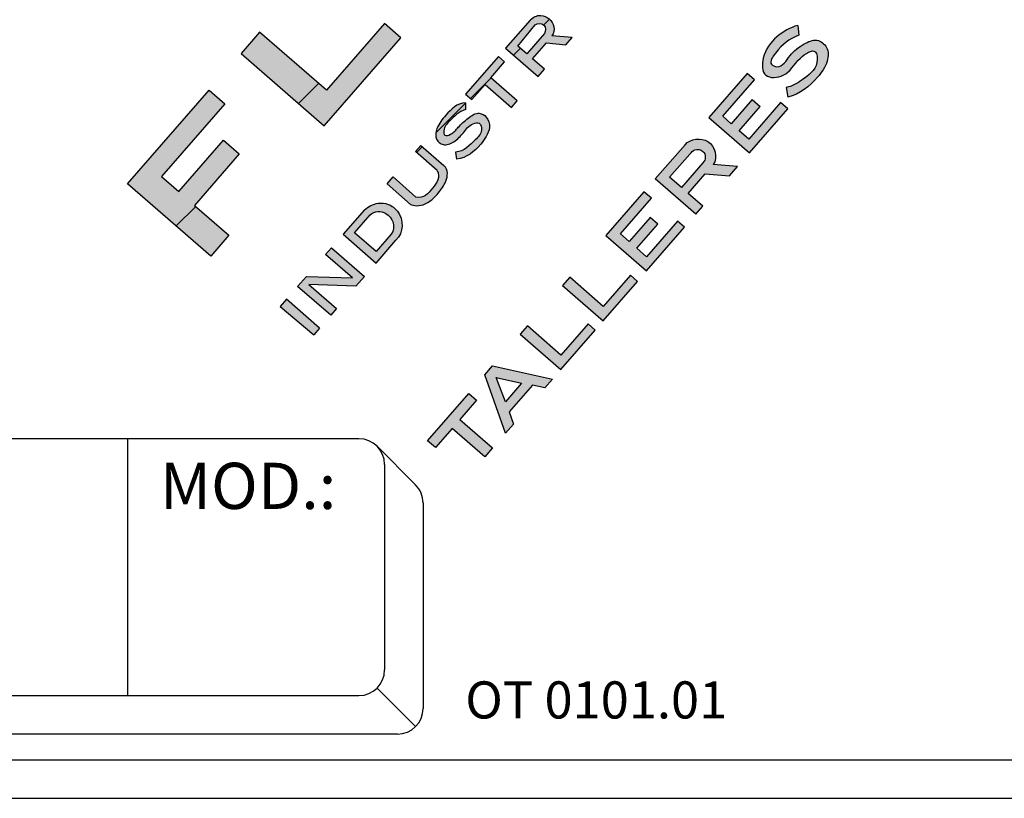
# Model space of a CAD drawing. Units: millimetres. Extents: x 178 to 2879, y 90 to 2010.
# Drawn here: x 2447 to 2712, y 90 to 299 of the extents above; entities that cross this region are included whole.
import ezdxf

# ---------------------------------------------------------------- set-up
doc = ezdxf.new("R2010")
doc.units = ezdxf.units.MM
doc.header["$LTSCALE"] = 10
for name, color, linetype in [('AZUL_MARINO', 166, 'Continuous'), ('GRIS', 27, 'Continuous'), ('SLD-0', 7, 'Continuous'), ('TEXTO_AZUL', 5, 'Continuous')]:
    doc.layers.add(name, color=color, linetype=linetype)
doc.styles.add('SLDTEXTSTYLE1', font='TXT', dxfattribs={"width": 0.605})

msp = doc.modelspace()

# ---------------------------------------------------------------- hatches: boundary and pattern name
at = {"layer": 'AZUL_MARINO'}
h = msp.add_hatch(dxfattribs=at)
h.set_pattern_fill('ANSI31', color=256, scale=10, style=0)
h.paths.add_polyline_path([(2511.34, 296.02), (2506.36, 290.29), (2528.75, 270.82), (2549.37, 294.54), (2544.96, 298.37), (2529.33, 280.38)], flags=0)
for color, points in [(256, [(2511.34, 296.02), (2506.36, 290.29), (2528.75, 270.82), (2549.37, 294.54), (2544.96, 298.37), (2529.33, 280.38)]), (166, [(2503.07, 241.28), (2498.19, 235.67), (2475.79, 255.14), (2497.74, 280.38), (2501.95, 276.72), (2484.89, 257.09), (2489.55, 253.04), (2501.6, 266.9), (2505.85, 263.22), (2493.79, 249.35)]), (166, [(2503.07, 241.28), (2498.19, 235.67), (2475.79, 255.14), (2497.74, 280.38), (2501.95, 276.72), (2484.89, 257.09), (2489.55, 253.04), (2501.6, 266.9), (2505.85, 263.22), (2493.79, 249.35)]), (166, [(2503.07, 241.28), (2498.19, 235.67), (2475.79, 255.14), (2497.74, 280.38), (2501.95, 276.72), (2484.89, 257.09), (2489.55, 253.04), (2501.6, 266.9), (2505.85, 263.22), (2493.79, 249.35)]), (166, [(2503.07, 241.28), (2498.19, 235.67), (2475.79, 255.14), (2497.74, 280.38), (2501.95, 276.72), (2484.89, 257.09), (2489.55, 253.04), (2501.6, 266.9), (2505.85, 263.22), (2493.79, 249.35)]), (166, [(2503.07, 241.28), (2498.19, 235.67), (2475.79, 255.14), (2497.74, 280.38), (2501.95, 276.72), (2484.89, 257.09), (2489.55, 253.04), (2501.6, 266.9), (2505.85, 263.22), (2493.79, 249.35)]), (166, [(2503.07, 241.28), (2498.19, 235.67), (2475.79, 255.14), (2497.74, 280.38), (2501.95, 276.72), (2484.89, 257.09), (2489.55, 253.04), (2501.6, 266.9), (2505.85, 263.22), (2493.79, 249.35)]), (166, [(2503.07, 241.28), (2498.19, 235.67), (2475.79, 255.14), (2497.74, 280.38), (2501.95, 276.72), (2484.89, 257.09), (2489.55, 253.04), (2501.6, 266.9), (2505.85, 263.22), (2493.79, 249.35)])]:
    msp.add_hatch(color=color, dxfattribs=at).paths.add_polyline_path(points, flags=0)
h = msp.add_hatch(dxfattribs=at)
h.set_pattern_fill('ANSI31', color=166, scale=10, style=0)
h.paths.add_polyline_path([(2497.74, 280.38), (2501.95, 276.72), (2484.89, 257.09), (2489.55, 253.04), (2501.6, 266.9), (2505.85, 263.22), (2493.79, 249.35), (2503.07, 241.28), (2498.19, 235.67), (2475.79, 255.14)], flags=0)
h = msp.add_hatch(dxfattribs=at)
h.set_pattern_fill('ANSI31', color=166, scale=10, style=0)
h.paths.add_polyline_path([(2503.07, 241.28), (2498.19, 235.67), (2475.79, 255.14), (2497.74, 280.38), (2501.95, 276.72), (2484.89, 257.09), (2489.55, 253.04), (2501.6, 266.9), (2505.85, 263.22), (2493.79, 249.35)], flags=0)
h = msp.add_hatch(dxfattribs=at)
h.set_pattern_fill('ANSI31', color=166, scale=10, style=0)
h.paths.add_polyline_path([(2503.07, 241.28), (2498.19, 235.67), (2475.79, 255.14), (2497.74, 280.38), (2501.95, 276.72), (2484.89, 257.09), (2489.55, 253.04), (2501.6, 266.9), (2505.85, 263.22), (2493.79, 249.35)], flags=0)
h = msp.add_hatch(dxfattribs=at)
h.set_pattern_fill('ANSI31', color=166, scale=10, style=0)
h.paths.add_polyline_path([(2503.07, 241.28), (2498.19, 235.67), (2475.79, 255.14), (2497.74, 280.38), (2501.95, 276.72), (2484.89, 257.09), (2489.55, 253.04), (2501.6, 266.9), (2505.85, 263.22), (2493.79, 249.35)], flags=0)
h = msp.add_hatch(dxfattribs=at)
h.set_pattern_fill('ANSI31', color=166, scale=10, style=0)
h.paths.add_polyline_path([(2503.07, 241.28), (2498.19, 235.67), (2475.79, 255.14), (2497.74, 280.38), (2501.95, 276.72), (2484.89, 257.09), (2489.55, 253.04), (2501.6, 266.9), (2505.85, 263.22), (2493.79, 249.35)], flags=0)
at = {"layer": 'GRIS'}
h = msp.add_hatch(color=256, dxfattribs=at)
edge = h.paths.add_edge_path(flags=0)
edge.add_spline(control_points=[(2584.24, 299.29), (2584.97, 300.06), (2586.9, 301.02), (2590.36, 299.39), (2591.26, 296.54), (2590.11, 295.05)], knot_values=[0, 0, 0, 0, 0.305401, 0.531853, 1, 1, 1, 1], weights=[1, 1, 1, 1, 1, 1], degree=3, periodic=0)
edge.add_line((2590.11, 295.05), (2595.56, 294.56))
edge.add_line((2595.56, 294.56), (2593.89, 292.64))
edge.add_line((2593.89, 292.64), (2588.65, 293.15))
edge.add_line((2588.65, 293.15), (2584.9, 288.84))
edge.add_line((2584.9, 288.84), (2588.14, 286.03))
edge.add_line((2588.14, 286.03), (2586.43, 284.06))
edge.add_line((2586.43, 284.06), (2577.64, 291.73))
edge.add_line((2577.64, 291.73), (2584.24, 299.29))
edge = h.paths.add_edge_path(flags=0)
edge.add_spline(control_points=[(2588.14, 295.7), (2588.48, 296.32), (2588.51, 298.52), (2586.18, 298.58), (2585.59, 297.97)], knot_values=[0, 0, 0, 0, 0.478836, 1, 1, 1, 1], weights=[1, 1, 1, 1, 1], degree=3, periodic=0)
edge.add_line((2585.59, 297.97), (2580.94, 292.28))
edge.add_line((2580.94, 292.28), (2583.35, 290.19))
edge.add_line((2583.35, 290.19), (2588.14, 295.7))
h = msp.add_hatch(color=256, dxfattribs=at)
edge = h.paths.add_edge_path(flags=0)
edge.add_spline(control_points=[(2656.39, 297.86), (2654.32, 297.29), (2650.35, 294.99), (2646.71, 290.29), (2646.68, 283.3), (2654, 284.06), (2655.55, 288.46), (2661.52, 292.27), (2661.92, 286.16), (2657.86, 283.42), (2654.91, 281.33), (2653.23, 281.15)], knot_values=[0, 0, 0, 0, 0.136464, 0.279844, 0.378182, 0.477009, 0.614772, 0.707172, 0.768856, 0.898025, 1, 1, 1, 1], weights=[1, 1, 1, 1, 1, 1, 1, 1, 1, 1, 1, 1], degree=3, periodic=0)
edge.add_line((2653.23, 281.15), (2653.65, 278.55))
edge.add_spline(control_points=[(2653.65, 278.55), (2656.91, 279.29), (2660.92, 282.47), (2664.52, 287.59), (2664.78, 292), (2661.44, 294.54), (2657.51, 292.65), (2654.23, 290.28), (2652.01, 286), (2648.3, 287.54), (2651.68, 292.46), (2653.95, 294.08), (2656.62, 295.25)], knot_values=[0, 0, 0, 0, 0.205341, 0.310888, 0.388677, 0.456289, 0.530939, 0.634919, 0.731564, 0.76593, 0.832245, 1, 1, 1, 1], weights=[1, 1, 1, 1, 1, 1, 1, 1, 1, 1, 1, 1, 1], degree=3, periodic=0)
edge.add_line((2656.62, 295.25), (2656.39, 297.86))
for points in [[(2579.22, 275.76), (2580.73, 277.5), (2573.62, 283.69), (2577.38, 288.02), (2575.69, 289.49), (2566.82, 279.32), (2568.52, 277.84), (2572.1, 281.95)], [(2644.68, 283.19), (2642.69, 284.91), (2632.39, 273.07), (2643.35, 263.54), (2653.65, 275.39), (2651.75, 277.04), (2643.2, 267.2), (2640.6, 269.47), (2646.25, 275.97), (2644.09, 277.85), (2638.44, 271.34), (2636.13, 273.35)], [(2616.91, 251.24), (2614.92, 252.97), (2604.69, 241.2), (2615.64, 231.68), (2625.88, 243.45), (2623.98, 245.1), (2615.64, 235.51), (2613, 237.81), (2618.66, 244.32), (2616.62, 246.09), (2610.96, 239.59), (2608.58, 241.66)], [(2532.05, 221.5), (2530.53, 219.74), (2521.6, 227.5), (2523.95, 230.19), (2536.42, 229.78), (2529.14, 236.13), (2530.68, 237.9), (2539.58, 230.16), (2537.32, 227.56), (2524.6, 227.98)], [(2594.9, 229.95), (2593, 227.76), (2603.96, 218.24), (2613.19, 228.86), (2611.29, 230.51), (2603.96, 222.07)], [(2518.58, 224.04), (2516.87, 222.07), (2525.92, 214.45), (2527.5, 216.26)], [(2583.5, 216.83), (2581.6, 214.65), (2592.56, 205.12), (2601.79, 215.74), (2599.89, 217.39), (2592.56, 208.96)], [(2574.14, 183.94), (2572.06, 181.54), (2563.22, 189.22), (2558.74, 184.06), (2556.61, 185.91), (2567.7, 198.66), (2569.82, 196.82), (2565.3, 191.62)]]:
    msp.add_hatch(color=256, dxfattribs=at).paths.add_polyline_path(points, flags=0)
h = msp.add_hatch(color=256, dxfattribs=at)
edge = h.paths.add_edge_path(flags=0)
edge.add_spline(control_points=[(2566.82, 276.98), (2564.55, 276.89), (2561.92, 274.17), (2559.05, 270.73), (2558.48, 267.21), (2560.95, 265.18), (2564.03, 266.45), (2566.33, 268.87), (2568.01, 271.28), (2570.87, 271.91), (2571.48, 269.01), (2568.61, 266.25), (2566.56, 263.92), (2564.16, 263.68)], knot_values=[0, 0, 0, 0, 0.163401, 0.274457, 0.34862, 0.40605, 0.482479, 0.574242, 0.665414, 0.707894, 0.756441, 0.8365, 1, 1, 1, 1], weights=[1, 1, 1, 1, 1, 1, 1, 1, 1, 1, 1, 1, 1, 1], degree=3, periodic=0)
edge.add_line((2564.16, 263.68), (2564.44, 261.8))
edge.add_spline(control_points=[(2564.44, 261.8), (2567.09, 262.11), (2569.98, 264.35), (2572.44, 267.86), (2573.66, 270.38), (2572.88, 273.15), (2570.16, 274.72), (2567.34, 272.76), (2564.95, 270.64), (2563.46, 268.63), (2561.08, 267.82), (2560.76, 270.32), (2563.13, 272.64), (2565.08, 274.59), (2566.82, 275.18)], knot_values=[0, 0, 0, 0, 0.199944, 0.264623, 0.333103, 0.408284, 0.463316, 0.547149, 0.640565, 0.713581, 0.752518, 0.784949, 0.86379, 1, 1, 1, 1], weights=[1, 1, 1, 1, 1, 1, 1, 1, 1, 1, 1, 1, 1, 1, 1], degree=3, periodic=0)
edge.add_line((2566.82, 275.18), (2566.82, 276.98))
h = msp.add_hatch(color=256, dxfattribs=at)
edge = h.paths.add_edge_path(flags=0)
edge.add_line((2637.95, 257.33), (2640.12, 259.83))
edge.add_line((2640.12, 259.83), (2633.61, 260.32))
edge.add_spline(control_points=[(2633.61, 260.32), (2634.92, 262.28), (2633.27, 268.17), (2627.45, 267.33), (2625.98, 265.69)], knot_values=[0, 0, 0, 0, 0.508654, 1, 1, 1, 1], weights=[1, 1, 1, 1, 1], degree=3, periodic=0)
edge.add_line((2625.98, 265.69), (2617.97, 256.48))
edge.add_line((2617.97, 256.48), (2628.93, 246.95))
edge.add_line((2628.93, 246.95), (2630.8, 249.11))
edge.add_line((2630.8, 249.11), (2626.85, 252.55))
edge.add_line((2626.85, 252.55), (2631.44, 257.83))
edge.add_line((2631.44, 257.83), (2637.95, 257.33))
edge = h.paths.add_edge_path(flags=0)
edge.add_line((2621.84, 256.96), (2627.28, 263.18))
edge.add_spline(control_points=[(2627.28, 263.18), (2627.74, 263.69), (2628.57, 264.65), (2631.65, 264.16), (2631.67, 261.56), (2630.8, 260.81)], knot_values=[0, 0, 0, 0, 0.24366, 0.543744, 1, 1, 1, 1], weights=[1, 1, 1, 1, 1, 1], degree=3, periodic=0)
edge.add_line((2630.8, 260.81), (2625.02, 254.18))
edge.add_line((2625.02, 254.18), (2621.84, 256.96))
h = msp.add_hatch(color=256, dxfattribs=at)
edge = h.paths.add_edge_path(flags=0)
edge.add_line((2545.72, 255.14), (2547.34, 257))
edge.add_line((2547.34, 257), (2553.48, 251.54))
edge.add_spline(control_points=[(2553.48, 251.54), (2555.54, 251.09), (2558.02, 253.83), (2560.15, 256.94), (2559.21, 258.73)], knot_values=[0, 0, 0, 0, 0.509279, 1, 1, 1, 1], weights=[1, 1, 1, 1, 1], degree=3, periodic=0)
edge.add_line((2559.21, 258.73), (2553.33, 263.86))
edge.add_line((2553.33, 263.86), (2554.75, 265.49))
edge.add_line((2554.75, 265.49), (2560.99, 260.06))
edge.add_spline(control_points=[(2560.99, 260.06), (2562.26, 258.89), (2561.91, 255.88), (2559.52, 252.54), (2556.57, 249.54), (2553.49, 248.93), (2552.05, 249.61)], knot_values=[0, 0, 0, 0, 0.265243, 0.488397, 0.729705, 1, 1, 1, 1], weights=[1, 1, 1, 1, 1, 1, 1], degree=3, periodic=0)
edge.add_line((2552.05, 249.61), (2545.72, 255.14))
h = msp.add_hatch(color=256, dxfattribs=at)
edge = h.paths.add_edge_path(flags=0)
edge.add_spline(control_points=[(2539.58, 248.1), (2540.59, 249.07), (2542.77, 250.2), (2546.24, 249.82), (2550.25, 246.83), (2550.18, 241.97), (2548.07, 239.92)], knot_values=[0, 0, 0, 0, 0.228354, 0.377172, 0.546124, 1, 1, 1, 1], weights=[1, 1, 1, 1, 1, 1, 1], degree=3, periodic=0)
edge.add_line((2548.07, 239.92), (2542.74, 233.79))
edge.add_line((2542.74, 233.79), (2533.86, 241.54))
edge.add_line((2533.86, 241.54), (2539.58, 248.1))
edge = h.paths.add_edge_path(flags=0)
edge.add_spline(control_points=[(2546.81, 241.54), (2548.22, 243.54), (2546.53, 247.91), (2542.28, 247.89), (2541.17, 246.82)], knot_values=[0, 0, 0, 0, 0.591564, 1, 1, 1, 1], weights=[1, 1, 1, 1, 1], degree=3, periodic=0)
edge.add_line((2541.17, 246.82), (2536.95, 241.9))
edge.add_line((2536.95, 241.9), (2542.74, 236.87))
edge.add_line((2542.74, 236.87), (2546.81, 241.54))
h = msp.add_hatch(color=256, dxfattribs=at)
h.paths.add_polyline_path([(2590.29, 202.52), (2588.22, 200.13), (2584.85, 200.87), (2578.59, 193.67), (2579.74, 190.38), (2577.59, 187.91), (2572.06, 203.67), (2574.14, 206.06)], flags=0)
h.paths.add_polyline_path([(2577.59, 196.36), (2581.96, 201.45), (2575.13, 202.94)], flags=0)
at = {"layer": 'TEXTO_AZUL'}
h = msp.add_hatch(dxfattribs=at)
h.set_pattern_fill('ANSI31', color=256, scale=10, style=0)
edge = h.paths.add_edge_path(flags=0)
edge.add_line((2593.89, 292.64), (2595.56, 294.56))
edge.add_line((2595.56, 294.56), (2590.11, 295.05))
edge.add_spline(control_points=[(2590.11, 295.05), (2591.26, 296.54), (2590.36, 299.39), (2586.9, 301.02), (2584.97, 300.06), (2584.24, 299.29)], knot_values=[0, 0, 0, 0, 0.468147, 0.694599, 1, 1, 1, 1], weights=[1, 1, 1, 1, 1, 1], degree=3, periodic=0)
edge.add_line((2584.24, 299.29), (2577.64, 291.73))
edge.add_line((2577.64, 291.73), (2586.43, 284.06))
edge.add_line((2586.43, 284.06), (2588.14, 286.03))
edge.add_line((2588.14, 286.03), (2584.9, 288.84))
edge.add_line((2584.9, 288.84), (2588.65, 293.15))
edge.add_line((2588.65, 293.15), (2593.89, 292.64))
edge = h.paths.add_edge_path(flags=0)
edge.add_line((2580.94, 292.28), (2585.59, 297.97))
edge.add_spline(control_points=[(2585.59, 297.97), (2586.18, 298.58), (2588.51, 298.52), (2588.48, 296.32), (2588.14, 295.7)], knot_values=[0, 0, 0, 0, 0.521164, 1, 1, 1, 1], weights=[1, 1, 1, 1, 1], degree=3, periodic=0)
edge.add_line((2588.14, 295.7), (2583.35, 290.19))
edge.add_line((2583.35, 290.19), (2580.94, 292.28))
h = msp.add_hatch(dxfattribs=at)
h.set_pattern_fill('ANSI31', color=256, scale=10, style=0)
h.paths.add_polyline_path([(2575.69, 289.49), (2566.82, 279.32), (2568.52, 277.84), (2572.1, 281.95), (2579.22, 275.76), (2580.73, 277.5), (2573.62, 283.69), (2577.38, 288.02)], flags=0)
h = msp.add_hatch(dxfattribs=at)
h.set_pattern_fill('ANSI31', color=256, scale=10, style=0)
edge = h.paths.add_edge_path(flags=0)
edge.add_spline(control_points=[(2566.82, 276.98), (2564.55, 276.89), (2561.92, 274.17), (2559.05, 270.73), (2558.48, 267.21), (2560.95, 265.18), (2564.03, 266.45), (2566.33, 268.87), (2568.01, 271.28), (2570.87, 271.91), (2571.48, 269.01), (2568.61, 266.25), (2566.56, 263.92), (2564.16, 263.68)], knot_values=[0, 0, 0, 0, 0.163401, 0.274457, 0.34862, 0.40605, 0.482479, 0.574242, 0.665414, 0.707894, 0.756441, 0.8365, 1, 1, 1, 1], weights=[1, 1, 1, 1, 1, 1, 1, 1, 1, 1, 1, 1, 1, 1], degree=3, periodic=0)
edge.add_line((2564.16, 263.68), (2564.44, 261.8))
edge.add_spline(control_points=[(2564.44, 261.8), (2567.09, 262.11), (2569.98, 264.35), (2572.44, 267.86), (2573.66, 270.38), (2572.88, 273.15), (2570.16, 274.72), (2567.34, 272.76), (2564.95, 270.64), (2563.46, 268.63), (2561.08, 267.82), (2560.76, 270.32), (2563.13, 272.64), (2565.08, 274.59), (2566.82, 275.18)], knot_values=[0, 0, 0, 0, 0.199944, 0.264623, 0.333103, 0.408284, 0.463316, 0.547149, 0.640565, 0.713581, 0.752518, 0.784949, 0.86379, 1, 1, 1, 1], weights=[1, 1, 1, 1, 1, 1, 1, 1, 1, 1, 1, 1, 1, 1, 1], degree=3, periodic=0)
edge.add_line((2566.82, 275.18), (2566.82, 276.98))
h = msp.add_hatch(dxfattribs=at)
h.set_pattern_fill('ANSI31', color=256, scale=10, style=0)
edge = h.paths.add_edge_path(flags=0)
edge.add_line((2553.33, 263.86), (2554.75, 265.49))
edge.add_line((2554.75, 265.49), (2560.99, 260.06))
edge.add_spline(control_points=[(2560.99, 260.06), (2562.26, 258.89), (2561.91, 255.88), (2559.52, 252.54), (2556.57, 249.54), (2553.49, 248.93), (2552.05, 249.61)], knot_values=[0, 0, 0, 0, 0.265243, 0.488397, 0.729705, 1, 1, 1, 1], weights=[1, 1, 1, 1, 1, 1, 1], degree=3, periodic=0)
edge.add_line((2552.05, 249.61), (2545.72, 255.14))
edge.add_line((2545.72, 255.14), (2547.34, 257))
edge.add_line((2547.34, 257), (2553.48, 251.54))
edge.add_spline(control_points=[(2553.48, 251.54), (2555.54, 251.09), (2558.02, 253.83), (2560.15, 256.94), (2559.21, 258.73)], knot_values=[0, 0, 0, 0, 0.509279, 1, 1, 1, 1], weights=[1, 1, 1, 1, 1], degree=3, periodic=0)
edge.add_line((2559.21, 258.73), (2553.33, 263.86))
h = msp.add_hatch(dxfattribs=at)
h.set_pattern_fill('ANSI31', color=256, scale=10, style=0)
edge = h.paths.add_edge_path(flags=0)
edge.add_spline(control_points=[(2539.58, 248.1), (2540.59, 249.07), (2542.77, 250.2), (2546.24, 249.82), (2550.25, 246.83), (2550.18, 241.97), (2548.07, 239.92)], knot_values=[0, 0, 0, 0, 0.228354, 0.377172, 0.546124, 1, 1, 1, 1], weights=[1, 1, 1, 1, 1, 1, 1], degree=3, periodic=0)
edge.add_line((2548.07, 239.92), (2542.74, 233.79))
edge.add_line((2542.74, 233.79), (2533.86, 241.54))
edge.add_line((2533.86, 241.54), (2539.58, 248.1))
edge = h.paths.add_edge_path(flags=0)
edge.add_spline(control_points=[(2546.81, 241.54), (2548.22, 243.54), (2546.53, 247.91), (2542.28, 247.89), (2541.17, 246.82)], knot_values=[0, 0, 0, 0, 0.591564, 1, 1, 1, 1], weights=[1, 1, 1, 1, 1], degree=3, periodic=0)
edge.add_line((2541.17, 246.82), (2536.95, 241.9))
edge.add_line((2536.95, 241.9), (2542.74, 236.87))
edge.add_line((2542.74, 236.87), (2546.81, 241.54))
h = msp.add_hatch(dxfattribs=at)
h.set_pattern_fill('ANSI31', color=256, scale=10, style=0)
h.paths.add_polyline_path([(2521.6, 227.5), (2523.95, 230.19), (2536.42, 229.78), (2529.14, 236.13), (2530.68, 237.9), (2539.58, 230.16), (2537.32, 227.56), (2524.6, 227.98), (2532.05, 221.5), (2530.53, 219.74)], flags=0)
h = msp.add_hatch(dxfattribs=at)
h.set_pattern_fill('ANSI31', color=256, scale=10, style=0)
h.paths.add_polyline_path([(2518.58, 224.04), (2516.87, 222.07), (2525.92, 214.45), (2527.5, 216.26)], flags=0)

# ---------------------------------------------------------------- linework, layer by layer
at = {"layer": 'AZUL_MARINO'}
for p, q in [((2544.96, 298.37), (2529.33, 280.38)), ((2549.37, 294.54), (2544.96, 298.37)), ((2511.34, 296.02), (2506.36, 290.29)), ((2529.33, 280.38), (2511.34, 296.02)), ((2528.75, 270.82), (2549.37, 294.54)), ((2506.36, 290.29), (2528.75, 270.82))]:
    msp.add_line(p, q, dxfattribs=at)
at = {"layer": 'AZUL_MARINO', "color": 166}
for p, q in [((2475.79, 255.14), (2497.74, 280.38)), ((2497.74, 280.38), (2501.95, 276.72)), ((2501.95, 276.72), (2484.89, 257.09)), ((2489.55, 253.04), (2501.6, 266.9)), ((2501.6, 266.9), (2505.85, 263.22)), ((2505.85, 263.22), (2493.79, 249.35)), ((2498.19, 235.67), (2475.79, 255.14)), ((2484.89, 257.09), (2489.55, 253.04)), ((2493.79, 249.35), (2503.07, 241.28)), ((2503.07, 241.28), (2498.19, 235.67))]:
    msp.add_line(p, q, dxfattribs=at)
at = {"layer": 'GRIS'}
for p, q in [((2584.24, 299.29), (2577.64, 291.73)), ((2580.94, 292.28), (2585.59, 297.97)), ((2656.39, 297.86), (2656.62, 295.25)), ((2588.14, 295.7), (2583.35, 290.19)), ((2595.56, 294.56), (2590.11, 295.05)), ((2593.89, 292.64), (2595.56, 294.56)), ((2583.35, 290.19), (2580.94, 292.28)), ((2584.9, 288.84), (2588.65, 293.15)), ((2588.65, 293.15), (2593.89, 292.64)), ((2575.69, 289.49), (2566.82, 279.32)), ((2577.38, 288.02), (2575.69, 289.49)), ((2577.64, 291.73), (2586.43, 284.06)), ((2573.62, 283.69), (2577.38, 288.02)), ((2588.14, 286.03), (2584.9, 288.84)), ((2586.43, 284.06), (2588.14, 286.03)), ((2642.69, 284.91), (2632.39, 273.07)), ((2644.68, 283.19), (2642.69, 284.91)), ((2568.52, 277.84), (2572.1, 281.95)), ((2572.1, 281.95), (2579.22, 275.76)), ((2580.73, 277.5), (2573.62, 283.69)), ((2636.13, 273.35), (2644.68, 283.19)), ((2566.82, 279.32), (2568.52, 277.84)), ((2653.23, 281.15), (2653.65, 278.55)), ((2566.82, 276.98), (2566.82, 275.18)), ((2579.22, 275.76), (2580.73, 277.5)), ((2644.09, 277.85), (2638.44, 271.34)), ((2640.6, 269.47), (2646.25, 275.97)), ((2651.75, 277.04), (2643.2, 267.2)), ((2644.09, 277.85), (2646.25, 275.97)), ((2653.65, 275.39), (2651.75, 277.04)), ((2638.44, 271.34), (2636.13, 273.35)), ((2643.35, 263.54), (2653.65, 275.39)), ((2632.39, 273.07), (2643.35, 263.54)), ((2643.2, 267.2), (2640.6, 269.47)), ((2553.33, 263.86), (2554.75, 265.49)), ((2554.75, 265.49), (2560.99, 260.06)), ((2617.97, 256.48), (2625.98, 265.69)), ((2559.21, 258.73), (2553.33, 263.86)), ((2564.16, 263.68), (2564.44, 261.8)), ((2621.84, 256.96), (2627.28, 263.18)), ((2630.8, 260.81), (2625.02, 254.18)), ((2640.12, 259.83), (2633.61, 260.32)), ((2626.85, 252.55), (2631.44, 257.83)), ((2631.44, 257.83), (2637.95, 257.33)), ((2637.95, 257.33), (2640.12, 259.83)), ((2545.72, 255.14), (2547.34, 257)), ((2552.05, 249.61), (2545.72, 255.14)), ((2547.34, 257), (2553.48, 251.54)), ((2628.93, 246.95), (2617.97, 256.48)), ((2625.02, 254.18), (2621.84, 256.96)), ((2614.92, 252.97), (2604.69, 241.2)), ((2616.91, 251.24), (2614.92, 252.97)), ((2630.8, 249.11), (2626.85, 252.55)), ((2608.58, 241.66), (2616.91, 251.24)), ((2539.58, 248.1), (2533.86, 241.54)), ((2536.95, 241.9), (2541.17, 246.82)), ((2628.93, 246.95), (2630.8, 249.11)), ((2616.62, 246.09), (2610.96, 239.59)), ((2613, 237.81), (2618.66, 244.32)), ((2623.98, 245.1), (2615.64, 235.51)), ((2618.66, 244.32), (2616.62, 246.09)), ((2625.88, 243.45), (2623.98, 245.1)), ((2533.86, 241.54), (2542.74, 233.79)), ((2542.74, 236.87), (2536.95, 241.9)), ((2546.81, 241.54), (2542.74, 236.87)), ((2610.96, 239.59), (2608.58, 241.66)), ((2615.64, 231.68), (2625.88, 243.45)), ((2542.74, 233.79), (2548.07, 239.92)), ((2604.69, 241.2), (2615.64, 231.68)), ((2529.14, 236.13), (2530.68, 237.9)), ((2530.68, 237.9), (2539.58, 230.16)), ((2615.64, 235.51), (2613, 237.81)), ((2536.42, 229.78), (2529.14, 236.13)), ((2521.6, 227.5), (2523.95, 230.19)), ((2523.95, 230.19), (2536.42, 229.78)), ((2539.58, 230.16), (2537.32, 227.56)), ((2594.9, 229.95), (2593, 227.76)), ((2603.96, 222.07), (2594.9, 229.95)), ((2611.29, 230.51), (2603.96, 222.07)), ((2603.96, 218.24), (2613.19, 228.86)), ((2613.19, 228.86), (2611.29, 230.51)), ((2530.53, 219.74), (2521.6, 227.5)), ((2537.32, 227.56), (2524.6, 227.98)), ((2524.6, 227.98), (2532.05, 221.5)), ((2593, 227.76), (2603.96, 218.24)), ((2518.58, 224.04), (2516.87, 222.07)), ((2527.5, 216.26), (2518.58, 224.04)), ((2516.87, 222.07), (2525.92, 214.45)), ((2532.05, 221.5), (2530.53, 219.74)), ((2527.5, 216.26), (2525.92, 214.45)), ((2583.5, 216.83), (2581.6, 214.65)), ((2592.56, 208.96), (2583.5, 216.83)), ((2599.89, 217.39), (2592.56, 208.96)), ((2592.56, 205.12), (2601.79, 215.74)), ((2601.79, 215.74), (2599.89, 217.39)), ((2581.6, 214.65), (2592.56, 205.12)), ((2572.06, 203.67), (2574.14, 206.06)), ((2574.14, 206.06), (2590.29, 202.52)), ((2577.59, 187.91), (2572.06, 203.67)), ((2577.59, 196.36), (2575.13, 202.94)), ((2575.13, 202.94), (2581.96, 201.45)), ((2590.29, 202.52), (2588.22, 200.13)), ((2581.96, 201.45), (2577.59, 196.36)), ((2584.85, 200.87), (2578.59, 193.67)), ((2588.22, 200.13), (2584.85, 200.87)), ((2556.61, 185.91), (2567.7, 198.66)), ((2569.82, 196.82), (2565.3, 191.62)), ((2567.7, 198.66), (2569.82, 196.82)), ((2565.3, 191.62), (2574.14, 183.94)), ((2578.59, 193.67), (2579.74, 190.38)), ((2563.22, 189.22), (2558.74, 184.06)), ((2572.06, 181.54), (2563.22, 189.22)), ((2579.74, 190.38), (2577.59, 187.91)), ((2558.74, 184.06), (2556.61, 185.91)), ((2574.14, 183.94), (2572.06, 181.54))]:
    msp.add_line(p, q, dxfattribs=at)
for points, knots in [([(2584.24, 299.29), (2584.97, 300.06), (2586.9, 301.02), (2590.36, 299.39), (2591.26, 296.54), (2590.11, 295.05)], [0, 0, 0, 0, 0.305401, 0.531853, 1, 1, 1, 1]), ([(2585.59, 297.97), (2586.18, 298.58), (2588.51, 298.52), (2588.48, 296.32), (2588.14, 295.7)], [0, 0, 0, 0, 0.521164, 1, 1, 1, 1]), ([(2656.39, 297.86), (2654.32, 297.29), (2650.35, 294.99), (2646.71, 290.29), (2646.68, 283.3), (2654, 284.06), (2655.55, 288.46), (2661.52, 292.27), (2661.92, 286.16), (2657.86, 283.42), (2654.91, 281.33), (2653.23, 281.15)], [0, 0, 0, 0, 0.136464, 0.279844, 0.378182, 0.477009, 0.614772, 0.707172, 0.768856, 0.898025, 1, 1, 1, 1]), ([(2656.62, 295.25), (2653.95, 294.08), (2651.68, 292.46), (2648.3, 287.54), (2652.01, 286), (2654.23, 290.28), (2657.51, 292.65), (2661.44, 294.54), (2664.78, 292), (2664.52, 287.59), (2660.92, 282.47), (2656.91, 279.29), (2653.65, 278.55)], [0, 0, 0, 0, 0.167755, 0.23407, 0.268436, 0.365081, 0.469061, 0.543711, 0.611323, 0.689112, 0.794659, 1, 1, 1, 1]), ([(2566.82, 276.98), (2564.55, 276.89), (2561.92, 274.17), (2559.05, 270.73), (2558.48, 267.21), (2560.95, 265.18), (2564.03, 266.45), (2566.33, 268.87), (2568.01, 271.28), (2570.87, 271.91), (2571.48, 269.01), (2568.61, 266.25), (2566.56, 263.92), (2564.16, 263.68)], [0, 0, 0, 0, 0.163401, 0.274457, 0.34862, 0.40605, 0.482479, 0.574242, 0.665414, 0.707894, 0.756441, 0.8365, 1, 1, 1, 1]), ([(2566.82, 275.18), (2565.08, 274.59), (2563.13, 272.64), (2560.76, 270.32), (2561.08, 267.82), (2563.46, 268.63), (2564.95, 270.64), (2567.34, 272.76), (2570.16, 274.72), (2572.88, 273.15), (2573.66, 270.38), (2572.44, 267.86), (2569.98, 264.35), (2567.09, 262.11), (2564.44, 261.8)], [0, 0, 0, 0, 0.13621, 0.215051, 0.247482, 0.286419, 0.359435, 0.452851, 0.536684, 0.591716, 0.666897, 0.735377, 0.800056, 1, 1, 1, 1]), ([(2625.98, 265.69), (2627.45, 267.33), (2633.27, 268.17), (2634.92, 262.28), (2633.61, 260.32)], [0, 0, 0, 0, 0.491346, 1, 1, 1, 1]), ([(2627.28, 263.18), (2627.74, 263.69), (2628.57, 264.65), (2631.65, 264.16), (2631.67, 261.56), (2630.8, 260.81)], [0, 0, 0, 0, 0.24366, 0.543744, 1, 1, 1, 1]), ([(2552.05, 249.61), (2553.49, 248.93), (2556.57, 249.54), (2559.52, 252.54), (2561.91, 255.88), (2562.26, 258.89), (2560.99, 260.06)], [0, 0, 0, 0, 0.270295, 0.511603, 0.734757, 1, 1, 1, 1]), ([(2559.21, 258.73), (2560.15, 256.94), (2558.02, 253.83), (2555.54, 251.09), (2553.48, 251.54)], [0, 0, 0, 0, 0.490721, 1, 1, 1, 1]), ([(2539.58, 248.1), (2540.59, 249.07), (2542.77, 250.2), (2546.24, 249.82), (2550.25, 246.83), (2550.18, 241.97), (2548.07, 239.92)], [0, 0, 0, 0, 0.228354, 0.377172, 0.546124, 1, 1, 1, 1]), ([(2541.17, 246.82), (2542.28, 247.89), (2546.53, 247.91), (2548.22, 243.54), (2546.81, 241.54)], [0, 0, 0, 0, 0.408436, 1, 1, 1, 1])]:
    msp.add_open_spline(points, degree=3, knots=knots, dxfattribs=at)
at = {"layer": 'SLD-0', "color": 7}
for p, q in [((2538.1, 186.43), (2198.88, 186.43)), ((2475.79, 186.43), (2475.79, 117.2)), ((2542.99, 184.4), (2553.38, 174.02)), ((2545.02, 179.5), (2545.02, 124.12)), ((2555.41, 169.12), (2555.41, 113.74)), ((2198.88, 117.2), (2538.1, 117.2)), ((2542.99, 119.23), (2553.38, 108.84)), ((2548.48, 106.82), (2209.27, 106.82)), ((208.59, 99.89), (2868.21, 99.89))]:
    msp.add_line(p, q, dxfattribs=at)
at = {"layer": 'SLD-0', "color": 5}
msp.add_line((198.21, 89.51), (2878.59, 89.51), dxfattribs=at)
at = {"layer": 'SLD-0', "color": 7}
for centre, start, end in [((2538.1, 179.5), 360, 90), ((2548.48, 169.12), 0, 45), ((2538.1, 124.12), 270, 360), ((2548.48, 113.74), 270, 360)]:
    msp.add_arc(centre, 6.92, start, end, dxfattribs=at)

# ---------------------------------------------------------------- texts
at = {"layer": 'SLD-0', "attachment_point": 1, "style": 'SLDTEXTSTYLE1'}
for s, insert, char_height in [('MOD.:', (2484.45, 179.96), 12.461), ('OT 0101.01', (2566.77, 121.03), 10)]:
    msp.add_mtext(s, dxfattribs=dict(at, insert=insert, char_height=char_height))

doc.saveas('drawing.dxf')
